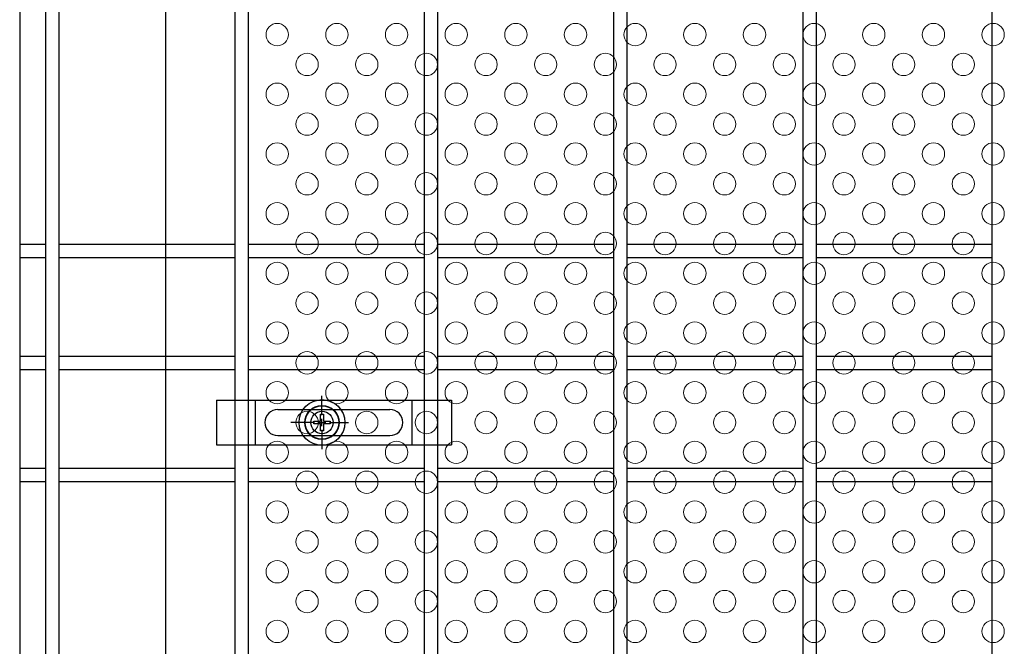
# Model space of a CAD drawing. Units: millimetres. Extents: x 17607 to 26517, y -122 to 6178.
# Drawn here: x 18649 to 18913, y 2835 to 3003 of the extents above; entities that cross this region are included whole.
import ezdxf

# ---------------------------------------------------------------- set-up
doc = ezdxf.new("R2010")
doc.units = ezdxf.units.MM
doc.header["$LTSCALE"] = 50
for name, color, linetype in [('EXTCNT-L', 7, 'Continuous'), ('Jﾊﾟﾈﾙ', 3, 'Continuous'), ('固定金具', 41, 'Continuous'), ('新目隠大2', 61, 'Continuous')]:
    doc.layers.add(name, color=color, linetype=linetype)
doc.layers.add('穴パン大', color=7, linetype='Continuous', lineweight=9)

msp = doc.modelspace()

# ---------------------------------------------------------------- linework, layer by layer
at = {"layer": 'EXTCNT-L', "color": 4}
msp.add_line((18649.393, 3737.097), (18649.393, 1901.439), dxfattribs=at)
at = {"layer": 'Jﾊﾟﾈﾙ'}
for p, q in [((18656.393, 2197.319), (18656.393, 3663.719)), ((18659.993, 2197.319), (18659.993, 3663.719)), ((18707.163, 2197.319), (18707.163, 3663.719)), ((18710.763, 2197.319), (18710.763, 3663.719)), ((18859.473, 2197.319), (18859.473, 3663.719)), ((18863.073, 2197.319), (18863.073, 3663.719)), ((18757.933, 2901.019), (18757.933, 3213.593)), ((18757.933, 2197.319), (18757.933, 3213.593)), ((18761.533, 2901.019), (18761.533, 3213.557)), ((18761.533, 2197.319), (18761.533, 3213.557)), ((18808.703, 2901.019), (18808.703, 3213.086)), ((18808.703, 2197.319), (18808.703, 3213.086)), ((18812.303, 2901.019), (18812.303, 3213.051)), ((18812.303, 2197.319), (18812.303, 3213.051)), ((18910.243, 2197.319), (18910.243, 3212.074)), ((18910.243, 2606.019), (18910.243, 3212.074)), ((18649.393, 2942.819), (18656.393, 2942.819)), ((18659.993, 2942.819), (18707.163, 2942.819)), ((18710.763, 2942.819), (18757.933, 2942.819)), ((18761.533, 2942.819), (18808.703, 2942.819)), ((18812.303, 2942.819), (18859.473, 2942.819)), ((18863.073, 2942.819), (18910.243, 2942.819)), ((18649.393, 2939.219), (18656.393, 2939.219)), ((18659.993, 2939.219), (18707.163, 2939.219)), ((18710.763, 2939.219), (18757.933, 2939.219)), ((18761.533, 2939.219), (18808.703, 2939.219)), ((18812.303, 2939.219), (18859.473, 2939.219)), ((18863.073, 2939.219), (18910.243, 2939.219)), ((18649.393, 2912.819), (18656.393, 2912.819)), ((18659.993, 2912.819), (18707.163, 2912.819)), ((18710.763, 2912.819), (18757.933, 2912.819)), ((18761.533, 2912.819), (18808.703, 2912.819)), ((18812.303, 2912.819), (18859.473, 2912.819)), ((18863.073, 2912.819), (18910.243, 2912.819)), ((18649.393, 2909.219), (18656.393, 2909.219)), ((18659.993, 2909.219), (18707.163, 2909.219)), ((18710.763, 2909.219), (18757.933, 2909.219)), ((18761.533, 2909.219), (18808.703, 2909.219)), ((18812.303, 2909.219), (18859.473, 2909.219)), ((18863.073, 2909.219), (18910.243, 2909.219)), ((18757.933, 2606.019), (18757.933, 2889.019)), ((18761.533, 2606.019), (18761.533, 2889.019)), ((18808.703, 2606.019), (18808.703, 2889.019)), ((18812.303, 2606.019), (18812.303, 2889.019)), ((18649.393, 2882.819), (18656.393, 2882.819)), ((18659.993, 2882.819), (18707.163, 2882.819)), ((18710.763, 2882.819), (18757.933, 2882.819)), ((18761.533, 2882.819), (18808.703, 2882.819)), ((18812.303, 2882.819), (18859.473, 2882.819)), ((18863.073, 2882.819), (18910.243, 2882.819)), ((18649.393, 2879.219), (18656.393, 2879.219)), ((18659.993, 2879.219), (18707.163, 2879.219)), ((18710.763, 2879.219), (18757.933, 2879.219)), ((18761.533, 2879.219), (18808.703, 2879.219)), ((18812.303, 2879.219), (18859.473, 2879.219)), ((18863.073, 2879.219), (18910.243, 2879.219))]:
    msp.add_line(p, q, dxfattribs=at)
at = {"layer": '固定金具'}
for p, q in [((18730.468, 2897.019), (18730.468, 2902.165)), ((18702.158, 2901.019), (18702.158, 2889.019)), ((18702.158, 2901.019), (18765.158, 2901.019)), ((18712.658, 2889.019), (18712.658, 2901.019)), ((18754.658, 2889.019), (18754.658, 2901.019)), ((18765.158, 2901.019), (18765.158, 2889.019)), ((18718.658, 2898.519), (18748.658, 2898.519)), ((18730.106, 2897.245), (18730.83, 2897.245)), ((18730.106, 2895.381), (18730.106, 2897.245)), ((18730.106, 2895.381), (18730.106, 2897.245)), ((18730.106, 2895.381), (18730.106, 2897.245)), ((18730.106, 2895.381), (18730.106, 2897.245)), ((18730.106, 2895.381), (18730.106, 2897.245)), ((18730.106, 2895.381), (18730.106, 2897.245)), ((18730.106, 2897.245), (18730.83, 2897.245)), ((18730.106, 2897.245), (18730.83, 2897.245)), ((18730.106, 2897.245), (18730.83, 2897.245)), ((18730.106, 2897.245), (18730.83, 2897.245)), ((18730.106, 2897.245), (18730.83, 2897.245)), ((18730.468, 2897.019), (18730.468, 2899.019)), ((18730.83, 2897.245), (18730.83, 2895.381)), ((18730.83, 2897.245), (18730.83, 2895.381)), ((18730.83, 2897.245), (18730.83, 2895.381)), ((18730.83, 2897.245), (18730.83, 2895.381)), ((18730.83, 2897.245), (18730.83, 2895.381)), ((18730.83, 2897.245), (18730.83, 2895.381)), ((18727.272, 2895.019), (18722.126, 2895.019)), ((18728.468, 2895.019), (18726.468, 2895.019)), ((18728.242, 2895.381), (18730.106, 2895.381)), ((18728.242, 2894.656), (18728.242, 2895.381)), ((18728.242, 2895.381), (18730.106, 2895.381)), ((18728.242, 2894.656), (18728.242, 2895.381)), ((18728.242, 2895.381), (18730.106, 2895.381)), ((18728.242, 2894.656), (18728.242, 2895.381)), ((18728.242, 2894.656), (18728.242, 2895.381)), ((18728.242, 2895.381), (18730.106, 2895.381)), ((18728.242, 2895.381), (18730.106, 2895.381)), ((18728.242, 2894.656), (18728.242, 2895.381)), ((18728.242, 2894.656), (18728.242, 2895.381)), ((18728.242, 2895.381), (18730.106, 2895.381)), ((18730.106, 2894.656), (18728.242, 2894.656)), ((18730.106, 2894.656), (18728.242, 2894.656)), ((18730.106, 2894.656), (18728.242, 2894.656)), ((18730.106, 2894.656), (18728.242, 2894.656)), ((18730.106, 2894.656), (18728.242, 2894.656)), ((18730.106, 2894.656), (18728.242, 2894.656)), ((18729.468, 2895.019), (18731.468, 2895.019)), ((18729.468, 2895.019), (18731.468, 2895.019)), ((18730.106, 2892.793), (18730.106, 2894.656)), ((18730.106, 2892.793), (18730.106, 2894.656)), ((18730.106, 2892.793), (18730.106, 2894.656)), ((18730.106, 2892.793), (18730.106, 2894.656)), ((18730.106, 2892.793), (18730.106, 2894.656)), ((18730.106, 2892.793), (18730.106, 2894.656)), ((18730.468, 2894.019), (18730.468, 2896.019)), ((18730.468, 2894.019), (18730.468, 2896.019)), ((18730.83, 2895.381), (18732.694, 2895.381)), ((18730.83, 2895.381), (18732.694, 2895.381)), ((18730.83, 2895.381), (18732.694, 2895.381)), ((18730.83, 2895.381), (18732.694, 2895.381)), ((18730.83, 2895.381), (18732.694, 2895.381)), ((18730.83, 2895.381), (18732.694, 2895.381)), ((18730.83, 2894.656), (18730.83, 2892.793)), ((18730.83, 2894.656), (18730.83, 2892.793)), ((18730.83, 2894.656), (18730.83, 2892.793)), ((18730.83, 2894.656), (18730.83, 2892.793)), ((18730.83, 2894.656), (18730.83, 2892.793)), ((18730.83, 2894.656), (18730.83, 2892.793)), ((18732.694, 2894.656), (18730.83, 2894.656)), ((18732.694, 2894.656), (18730.83, 2894.656)), ((18732.694, 2894.656), (18730.83, 2894.656)), ((18732.694, 2894.656), (18730.83, 2894.656)), ((18732.694, 2894.656), (18730.83, 2894.656)), ((18732.694, 2894.656), (18730.83, 2894.656)), ((18732.468, 2895.019), (18737.614, 2895.019)), ((18732.468, 2895.019), (18734.468, 2895.019)), ((18732.694, 2895.381), (18732.694, 2894.656)), ((18732.694, 2895.381), (18732.694, 2894.656)), ((18732.694, 2895.381), (18732.694, 2894.656)), ((18732.694, 2895.381), (18732.694, 2894.656)), ((18732.694, 2895.381), (18732.694, 2894.656)), ((18732.694, 2895.381), (18732.694, 2894.656)), ((18733.398, 2895.019), (18733.398, 2895.019)), ((18730.83, 2892.793), (18730.106, 2892.793)), ((18730.83, 2892.793), (18730.106, 2892.793)), ((18730.83, 2892.793), (18730.106, 2892.793)), ((18730.83, 2892.793), (18730.106, 2892.793)), ((18730.83, 2892.793), (18730.106, 2892.793)), ((18730.83, 2892.793), (18730.106, 2892.793)), ((18730.468, 2893.019), (18730.468, 2891.019)), ((18730.468, 2893.019), (18730.468, 2887.873)), ((18702.158, 2889.019), (18765.158, 2889.019)), ((18718.658, 2891.519), (18748.658, 2891.519))]:
    msp.add_line(p, q, dxfattribs=at)
for radius in [6.146, 6.146, 6.146, 6.146, 6.146, 4.594, 4.594, 4.594, 4.594, 4.594, 4.594, 3]:
    msp.add_circle((18730.468, 2895.019), radius, dxfattribs=at)
for centre, start, end in [((18718.658, 2895.019), 90, 180), ((18748.658, 2895.019), 0, 90), ((18718.658, 2895.019), 180, 270), ((18748.658, 2895.019), 270, 0)]:
    msp.add_arc(centre, 3.5, start, end, dxfattribs=at)
at = {"layer": '新目隠大2'}
msp.add_line((18688.468, 3164.019), (18688.468, 2626.019), dxfattribs=at)
at = {"layer": '新目隠大2', "linetype": 'Continuous'}
msp.add_circle((18730.468, 2895.019), 4.5, dxfattribs=at)
at = {"layer": '穴パン大', "color": 7, "linetype": 'Continuous'}
for centre in [(18718.463, 2999.019), (18718.463, 2999.019), (18718.463, 2999.019), (18718.463, 2999.019), (18734.463, 2999.019), (18734.463, 2999.019), (18734.463, 2999.019), (18734.463, 2999.019), (18750.463, 2999.019), (18750.463, 2999.019), (18750.463, 2999.019), (18750.463, 2999.019), (18766.463, 2999.019), (18766.463, 2999.019), (18766.463, 2999.019), (18766.463, 2999.019), (18782.463, 2999.019), (18782.463, 2999.019), (18782.463, 2999.019), (18782.463, 2999.019), (18798.463, 2999.019), (18798.463, 2999.019), (18798.463, 2999.019), (18798.463, 2999.019), (18814.463, 2999.019), (18814.463, 2999.019), (18814.463, 2999.019), (18814.463, 2999.019), (18830.463, 2999.019), (18830.463, 2999.019), (18830.463, 2999.019), (18830.463, 2999.019), (18846.463, 2999.019), (18846.463, 2999.019), (18846.463, 2999.019), (18846.463, 2999.019), (18862.463, 2999.019), (18862.463, 2999.019), (18862.463, 2999.019), (18862.463, 2999.019), (18878.463, 2999.019), (18878.463, 2999.019), (18878.463, 2999.019), (18878.463, 2999.019), (18894.463, 2999.019), (18894.463, 2999.019), (18894.463, 2999.019), (18894.463, 2999.019), (18910.463, 2999.019), (18910.463, 2999.019), (18910.463, 2999.019), (18910.463, 2999.019), (18726.463, 2991.019), (18726.463, 2991.019), (18742.463, 2991.019), (18742.463, 2991.019), (18758.463, 2991.019), (18758.463, 2991.019), (18774.463, 2991.019), (18774.463, 2991.019), (18790.463, 2991.019), (18790.463, 2991.019), (18806.463, 2991.019), (18806.463, 2991.019), (18822.463, 2991.019), (18822.463, 2991.019), (18838.463, 2991.019), (18838.463, 2991.019), (18854.463, 2991.019), (18854.463, 2991.019), (18870.463, 2991.019), (18870.463, 2991.019), (18886.463, 2991.019), (18886.463, 2991.019), (18902.463, 2991.019), (18902.463, 2991.019), (18718.463, 2983.019), (18718.463, 2983.019), (18718.463, 2983.019), (18718.463, 2983.019), (18734.463, 2983.019), (18734.463, 2983.019), (18734.463, 2983.019), (18734.463, 2983.019), (18750.463, 2983.019), (18750.463, 2983.019), (18750.463, 2983.019), (18750.463, 2983.019), (18766.463, 2983.019), (18766.463, 2983.019), (18766.463, 2983.019), (18766.463, 2983.019), (18782.463, 2983.019), (18782.463, 2983.019), (18782.463, 2983.019), (18782.463, 2983.019), (18798.463, 2983.019), (18798.463, 2983.019), (18798.463, 2983.019), (18798.463, 2983.019), (18814.463, 2983.019), (18814.463, 2983.019), (18814.463, 2983.019), (18814.463, 2983.019), (18830.463, 2983.019), (18830.463, 2983.019), (18830.463, 2983.019), (18830.463, 2983.019), (18846.463, 2983.019), (18846.463, 2983.019), (18846.463, 2983.019), (18846.463, 2983.019), (18862.463, 2983.019), (18862.463, 2983.019), (18862.463, 2983.019), (18862.463, 2983.019), (18878.463, 2983.019), (18878.463, 2983.019), (18878.463, 2983.019), (18878.463, 2983.019), (18894.463, 2983.019), (18894.463, 2983.019), (18894.463, 2983.019), (18894.463, 2983.019), (18910.463, 2983.019), (18910.463, 2983.019), (18910.463, 2983.019), (18910.463, 2983.019), (18726.463, 2975.019), (18726.463, 2975.019), (18742.463, 2975.019), (18742.463, 2975.019), (18758.463, 2975.019), (18758.463, 2975.019), (18774.463, 2975.019), (18774.463, 2975.019), (18790.463, 2975.019), (18790.463, 2975.019), (18806.463, 2975.019), (18806.463, 2975.019), (18822.463, 2975.019), (18822.463, 2975.019), (18838.463, 2975.019), (18838.463, 2975.019), (18854.463, 2975.019), (18854.463, 2975.019), (18870.463, 2975.019), (18870.463, 2975.019), (18886.463, 2975.019), (18886.463, 2975.019), (18902.463, 2975.019), (18902.463, 2975.019), (18718.463, 2967.019), (18718.463, 2967.019), (18718.463, 2967.019), (18718.463, 2967.019), (18734.463, 2967.019), (18734.463, 2967.019), (18734.463, 2967.019), (18734.463, 2967.019), (18750.463, 2967.019), (18750.463, 2967.019), (18750.463, 2967.019), (18750.463, 2967.019), (18766.463, 2967.019), (18766.463, 2967.019), (18766.463, 2967.019), (18766.463, 2967.019), (18782.463, 2967.019), (18782.463, 2967.019), (18782.463, 2967.019), (18782.463, 2967.019), (18798.463, 2967.019), (18798.463, 2967.019), (18798.463, 2967.019), (18798.463, 2967.019), (18814.463, 2967.019), (18814.463, 2967.019), (18814.463, 2967.019), (18814.463, 2967.019), (18830.463, 2967.019), (18830.463, 2967.019), (18830.463, 2967.019), (18830.463, 2967.019), (18846.463, 2967.019), (18846.463, 2967.019), (18846.463, 2967.019), (18846.463, 2967.019), (18862.463, 2967.019), (18862.463, 2967.019), (18862.463, 2967.019), (18862.463, 2967.019), (18878.463, 2967.019), (18878.463, 2967.019), (18878.463, 2967.019), (18878.463, 2967.019), (18894.463, 2967.019), (18894.463, 2967.019), (18894.463, 2967.019), (18894.463, 2967.019), (18910.463, 2967.019), (18910.463, 2967.019), (18910.463, 2967.019), (18910.463, 2967.019), (18726.463, 2959.019), (18726.463, 2959.019), (18742.463, 2959.019), (18742.463, 2959.019), (18758.463, 2959.019), (18758.463, 2959.019), (18774.463, 2959.019), (18774.463, 2959.019), (18790.463, 2959.019), (18790.463, 2959.019), (18806.463, 2959.019), (18806.463, 2959.019), (18822.463, 2959.019), (18822.463, 2959.019), (18838.463, 2959.019), (18838.463, 2959.019), (18854.463, 2959.019), (18854.463, 2959.019), (18870.463, 2959.019), (18870.463, 2959.019), (18886.463, 2959.019), (18886.463, 2959.019), (18902.463, 2959.019), (18902.463, 2959.019), (18718.463, 2951.019), (18718.463, 2951.019), (18718.463, 2951.019), (18718.463, 2951.019), (18734.463, 2951.019), (18734.463, 2951.019), (18734.463, 2951.019), (18734.463, 2951.019), (18750.463, 2951.019), (18750.463, 2951.019), (18750.463, 2951.019), (18750.463, 2951.019), (18766.463, 2951.019), (18766.463, 2951.019), (18766.463, 2951.019), (18766.463, 2951.019), (18782.463, 2951.019), (18782.463, 2951.019), (18782.463, 2951.019), (18782.463, 2951.019), (18798.463, 2951.019), (18798.463, 2951.019), (18798.463, 2951.019), (18798.463, 2951.019), (18814.463, 2951.019), (18814.463, 2951.019), (18814.463, 2951.019), (18814.463, 2951.019), (18830.463, 2951.019), (18830.463, 2951.019), (18830.463, 2951.019), (18830.463, 2951.019), (18846.463, 2951.019), (18846.463, 2951.019), (18846.463, 2951.019), (18846.463, 2951.019), (18862.463, 2951.019), (18862.463, 2951.019), (18862.463, 2951.019), (18862.463, 2951.019), (18878.463, 2951.019), (18878.463, 2951.019), (18878.463, 2951.019), (18878.463, 2951.019), (18894.463, 2951.019), (18894.463, 2951.019), (18894.463, 2951.019), (18894.463, 2951.019), (18910.463, 2951.019), (18910.463, 2951.019), (18910.463, 2951.019), (18910.463, 2951.019), (18726.463, 2943.019), (18726.463, 2943.019), (18742.463, 2943.019), (18742.463, 2943.019), (18758.463, 2943.019), (18758.463, 2943.019), (18774.463, 2943.019), (18774.463, 2943.019), (18790.463, 2943.019), (18790.463, 2943.019), (18806.463, 2943.019), (18806.463, 2943.019), (18822.463, 2943.019), (18822.463, 2943.019), (18838.463, 2943.019), (18838.463, 2943.019), (18854.463, 2943.019), (18854.463, 2943.019), (18870.463, 2943.019), (18870.463, 2943.019), (18886.463, 2943.019), (18886.463, 2943.019), (18902.463, 2943.019), (18902.463, 2943.019), (18718.463, 2935.019), (18718.463, 2935.019), (18718.463, 2935.019), (18718.463, 2935.019), (18734.463, 2935.019), (18734.463, 2935.019), (18734.463, 2935.019), (18734.463, 2935.019), (18750.463, 2935.019), (18750.463, 2935.019), (18750.463, 2935.019), (18750.463, 2935.019), (18766.463, 2935.019), (18766.463, 2935.019), (18766.463, 2935.019), (18766.463, 2935.019), (18782.463, 2935.019), (18782.463, 2935.019), (18782.463, 2935.019), (18782.463, 2935.019), (18798.463, 2935.019), (18798.463, 2935.019), (18798.463, 2935.019), (18798.463, 2935.019), (18814.463, 2935.019), (18814.463, 2935.019), (18814.463, 2935.019), (18814.463, 2935.019), (18830.463, 2935.019), (18830.463, 2935.019), (18830.463, 2935.019), (18830.463, 2935.019), (18846.463, 2935.019), (18846.463, 2935.019), (18846.463, 2935.019), (18846.463, 2935.019), (18862.463, 2935.019), (18862.463, 2935.019), (18862.463, 2935.019), (18862.463, 2935.019), (18878.463, 2935.019), (18878.463, 2935.019), (18878.463, 2935.019), (18878.463, 2935.019), (18894.463, 2935.019), (18894.463, 2935.019), (18894.463, 2935.019), (18894.463, 2935.019), (18910.463, 2935.019), (18910.463, 2935.019), (18910.463, 2935.019), (18910.463, 2935.019), (18726.463, 2927.019), (18726.463, 2927.019), (18742.463, 2927.019), (18742.463, 2927.019), (18758.463, 2927.019), (18758.463, 2927.019), (18774.463, 2927.019), (18774.463, 2927.019), (18790.463, 2927.019), (18790.463, 2927.019), (18806.463, 2927.019), (18806.463, 2927.019), (18822.463, 2927.019), (18822.463, 2927.019), (18838.463, 2927.019), (18838.463, 2927.019), (18854.463, 2927.019), (18854.463, 2927.019), (18870.463, 2927.019), (18870.463, 2927.019), (18886.463, 2927.019), (18886.463, 2927.019), (18902.463, 2927.019), (18902.463, 2927.019), (18718.463, 2919.019), (18718.463, 2919.019), (18718.463, 2919.019), (18718.463, 2919.019), (18734.463, 2919.019), (18734.463, 2919.019), (18734.463, 2919.019), (18734.463, 2919.019), (18750.463, 2919.019), (18750.463, 2919.019), (18750.463, 2919.019), (18750.463, 2919.019), (18766.463, 2919.019), (18766.463, 2919.019), (18766.463, 2919.019), (18766.463, 2919.019), (18782.463, 2919.019), (18782.463, 2919.019), (18782.463, 2919.019), (18782.463, 2919.019), (18798.463, 2919.019), (18798.463, 2919.019), (18798.463, 2919.019), (18798.463, 2919.019), (18814.463, 2919.019), (18814.463, 2919.019), (18814.463, 2919.019), (18814.463, 2919.019), (18830.463, 2919.019), (18830.463, 2919.019), (18830.463, 2919.019), (18830.463, 2919.019), (18846.463, 2919.019), (18846.463, 2919.019), (18846.463, 2919.019), (18846.463, 2919.019), (18862.463, 2919.019), (18862.463, 2919.019), (18862.463, 2919.019), (18862.463, 2919.019), (18878.463, 2919.019), (18878.463, 2919.019), (18878.463, 2919.019), (18878.463, 2919.019), (18894.463, 2919.019), (18894.463, 2919.019), (18894.463, 2919.019), (18894.463, 2919.019), (18910.463, 2919.019), (18910.463, 2919.019), (18910.463, 2919.019), (18910.463, 2919.019), (18726.463, 2911.019), (18726.463, 2911.019), (18742.463, 2911.019), (18742.463, 2911.019), (18758.463, 2911.019), (18758.463, 2911.019), (18774.463, 2911.019), (18774.463, 2911.019), (18790.463, 2911.019), (18790.463, 2911.019), (18806.463, 2911.019), (18806.463, 2911.019), (18822.463, 2911.019), (18822.463, 2911.019), (18838.463, 2911.019), (18838.463, 2911.019), (18854.463, 2911.019), (18854.463, 2911.019), (18870.463, 2911.019), (18870.463, 2911.019), (18886.463, 2911.019), (18886.463, 2911.019), (18902.463, 2911.019), (18902.463, 2911.019), (18718.463, 2903.019), (18718.463, 2903.019), (18718.463, 2903.019), (18718.463, 2903.019), (18734.463, 2903.019), (18734.463, 2903.019), (18734.463, 2903.019), (18734.463, 2903.019), (18750.463, 2903.019), (18750.463, 2903.019), (18750.463, 2903.019), (18750.463, 2903.019), (18766.463, 2903.019), (18766.463, 2903.019), (18766.463, 2903.019), (18766.463, 2903.019), (18782.463, 2903.019), (18782.463, 2903.019), (18782.463, 2903.019), (18782.463, 2903.019), (18798.463, 2903.019), (18798.463, 2903.019), (18798.463, 2903.019), (18798.463, 2903.019), (18814.463, 2903.019), (18814.463, 2903.019), (18814.463, 2903.019), (18814.463, 2903.019), (18830.463, 2903.019), (18830.463, 2903.019), (18830.463, 2903.019), (18830.463, 2903.019), (18846.463, 2903.019), (18846.463, 2903.019), (18846.463, 2903.019), (18846.463, 2903.019), (18862.463, 2903.019), (18862.463, 2903.019), (18862.463, 2903.019), (18862.463, 2903.019), (18878.463, 2903.019), (18878.463, 2903.019), (18878.463, 2903.019), (18878.463, 2903.019), (18894.463, 2903.019), (18894.463, 2903.019), (18894.463, 2903.019), (18894.463, 2903.019), (18910.463, 2903.019), (18910.463, 2903.019), (18910.463, 2903.019), (18910.463, 2903.019), (18726.463, 2895.019), (18726.463, 2895.019), (18742.463, 2895.019), (18742.463, 2895.019), (18758.463, 2895.019), (18758.463, 2895.019), (18774.463, 2895.019), (18774.463, 2895.019), (18790.463, 2895.019), (18790.463, 2895.019), (18806.463, 2895.019), (18806.463, 2895.019), (18822.463, 2895.019), (18822.463, 2895.019), (18838.463, 2895.019), (18838.463, 2895.019), (18854.463, 2895.019), (18854.463, 2895.019), (18870.463, 2895.019), (18870.463, 2895.019), (18886.463, 2895.019), (18886.463, 2895.019), (18902.463, 2895.019), (18902.463, 2895.019), (18718.463, 2887.019), (18718.463, 2887.019), (18718.463, 2887.019), (18718.463, 2887.019), (18734.463, 2887.019), (18734.463, 2887.019), (18734.463, 2887.019), (18734.463, 2887.019), (18750.463, 2887.019), (18750.463, 2887.019), (18750.463, 2887.019), (18750.463, 2887.019), (18766.463, 2887.019), (18766.463, 2887.019), (18766.463, 2887.019), (18766.463, 2887.019), (18782.463, 2887.019), (18782.463, 2887.019), (18782.463, 2887.019), (18782.463, 2887.019), (18798.463, 2887.019), (18798.463, 2887.019), (18798.463, 2887.019), (18798.463, 2887.019), (18814.463, 2887.019), (18814.463, 2887.019), (18814.463, 2887.019), (18814.463, 2887.019), (18830.463, 2887.019), (18830.463, 2887.019), (18830.463, 2887.019), (18830.463, 2887.019), (18846.463, 2887.019), (18846.463, 2887.019), (18846.463, 2887.019), (18846.463, 2887.019), (18862.463, 2887.019), (18862.463, 2887.019), (18862.463, 2887.019), (18862.463, 2887.019), (18878.463, 2887.019), (18878.463, 2887.019), (18878.463, 2887.019), (18878.463, 2887.019), (18894.463, 2887.019), (18894.463, 2887.019), (18894.463, 2887.019), (18894.463, 2887.019), (18910.463, 2887.019), (18910.463, 2887.019), (18910.463, 2887.019), (18910.463, 2887.019), (18726.463, 2879.019), (18726.463, 2879.019), (18742.463, 2879.019), (18742.463, 2879.019), (18758.463, 2879.019), (18758.463, 2879.019), (18774.463, 2879.019), (18774.463, 2879.019), (18790.463, 2879.019), (18790.463, 2879.019), (18806.463, 2879.019), (18806.463, 2879.019), (18822.463, 2879.019), (18822.463, 2879.019), (18838.463, 2879.019), (18838.463, 2879.019), (18854.463, 2879.019), (18854.463, 2879.019), (18870.463, 2879.019), (18870.463, 2879.019), (18886.463, 2879.019), (18886.463, 2879.019), (18902.463, 2879.019), (18902.463, 2879.019), (18718.463, 2871.019), (18718.463, 2871.019), (18718.463, 2871.019), (18718.463, 2871.019), (18734.463, 2871.019), (18734.463, 2871.019), (18734.463, 2871.019), (18734.463, 2871.019), (18750.463, 2871.019), (18750.463, 2871.019), (18750.463, 2871.019), (18750.463, 2871.019), (18766.463, 2871.019), (18766.463, 2871.019), (18766.463, 2871.019), (18766.463, 2871.019), (18782.463, 2871.019), (18782.463, 2871.019), (18782.463, 2871.019), (18782.463, 2871.019), (18798.463, 2871.019), (18798.463, 2871.019), (18798.463, 2871.019), (18798.463, 2871.019), (18814.463, 2871.019), (18814.463, 2871.019), (18814.463, 2871.019), (18814.463, 2871.019), (18830.463, 2871.019), (18830.463, 2871.019), (18830.463, 2871.019), (18830.463, 2871.019), (18846.463, 2871.019), (18846.463, 2871.019), (18846.463, 2871.019), (18846.463, 2871.019), (18862.463, 2871.019), (18862.463, 2871.019), (18862.463, 2871.019), (18862.463, 2871.019), (18878.463, 2871.019), (18878.463, 2871.019), (18878.463, 2871.019), (18878.463, 2871.019), (18894.463, 2871.019), (18894.463, 2871.019), (18894.463, 2871.019), (18894.463, 2871.019), (18910.463, 2871.019), (18910.463, 2871.019), (18910.463, 2871.019), (18910.463, 2871.019), (18726.463, 2863.019), (18726.463, 2863.019), (18742.463, 2863.019), (18742.463, 2863.019), (18758.463, 2863.019), (18758.463, 2863.019), (18774.463, 2863.019), (18774.463, 2863.019), (18790.463, 2863.019), (18790.463, 2863.019), (18806.463, 2863.019), (18806.463, 2863.019), (18822.463, 2863.019), (18822.463, 2863.019), (18838.463, 2863.019), (18838.463, 2863.019), (18854.463, 2863.019), (18854.463, 2863.019), (18870.463, 2863.019), (18870.463, 2863.019), (18886.463, 2863.019), (18886.463, 2863.019), (18902.463, 2863.019), (18902.463, 2863.019), (18718.463, 2855.019), (18718.463, 2855.019), (18718.463, 2855.019), (18718.463, 2855.019), (18734.463, 2855.019), (18734.463, 2855.019), (18734.463, 2855.019), (18734.463, 2855.019), (18750.463, 2855.019), (18750.463, 2855.019), (18750.463, 2855.019), (18750.463, 2855.019), (18766.463, 2855.019), (18766.463, 2855.019), (18766.463, 2855.019), (18766.463, 2855.019), (18782.463, 2855.019), (18782.463, 2855.019), (18782.463, 2855.019), (18782.463, 2855.019), (18798.463, 2855.019), (18798.463, 2855.019), (18798.463, 2855.019), (18798.463, 2855.019), (18814.463, 2855.019), (18814.463, 2855.019), (18814.463, 2855.019), (18814.463, 2855.019), (18830.463, 2855.019), (18830.463, 2855.019), (18830.463, 2855.019), (18830.463, 2855.019), (18846.463, 2855.019), (18846.463, 2855.019), (18846.463, 2855.019), (18846.463, 2855.019), (18862.463, 2855.019), (18862.463, 2855.019), (18862.463, 2855.019), (18862.463, 2855.019), (18878.463, 2855.019), (18878.463, 2855.019), (18878.463, 2855.019), (18878.463, 2855.019), (18894.463, 2855.019), (18894.463, 2855.019), (18894.463, 2855.019), (18894.463, 2855.019), (18910.463, 2855.019), (18910.463, 2855.019), (18910.463, 2855.019), (18910.463, 2855.019), (18726.463, 2847.019), (18726.463, 2847.019), (18742.463, 2847.019), (18742.463, 2847.019), (18758.463, 2847.019), (18758.463, 2847.019), (18774.463, 2847.019), (18774.463, 2847.019), (18790.463, 2847.019), (18790.463, 2847.019), (18806.463, 2847.019), (18806.463, 2847.019), (18822.463, 2847.019), (18822.463, 2847.019), (18838.463, 2847.019), (18838.463, 2847.019), (18854.463, 2847.019), (18854.463, 2847.019), (18870.463, 2847.019), (18870.463, 2847.019), (18886.463, 2847.019), (18886.463, 2847.019), (18902.463, 2847.019), (18902.463, 2847.019), (18718.463, 2839.019), (18718.463, 2839.019), (18718.463, 2839.019), (18718.463, 2839.019), (18734.463, 2839.019), (18734.463, 2839.019), (18734.463, 2839.019), (18734.463, 2839.019), (18750.463, 2839.019), (18750.463, 2839.019), (18750.463, 2839.019), (18750.463, 2839.019), (18766.463, 2839.019), (18766.463, 2839.019), (18766.463, 2839.019), (18766.463, 2839.019), (18782.463, 2839.019), (18782.463, 2839.019), (18782.463, 2839.019), (18782.463, 2839.019), (18798.463, 2839.019), (18798.463, 2839.019), (18798.463, 2839.019), (18798.463, 2839.019), (18814.463, 2839.019), (18814.463, 2839.019), (18814.463, 2839.019), (18814.463, 2839.019), (18830.463, 2839.019), (18830.463, 2839.019), (18830.463, 2839.019), (18830.463, 2839.019), (18846.463, 2839.019), (18846.463, 2839.019), (18846.463, 2839.019), (18846.463, 2839.019), (18862.463, 2839.019), (18862.463, 2839.019), (18862.463, 2839.019), (18862.463, 2839.019), (18878.463, 2839.019), (18878.463, 2839.019), (18878.463, 2839.019), (18878.463, 2839.019), (18894.463, 2839.019), (18894.463, 2839.019), (18894.463, 2839.019), (18894.463, 2839.019), (18910.463, 2839.019), (18910.463, 2839.019), (18910.463, 2839.019), (18910.463, 2839.019)]:
    msp.add_circle(centre, 3, dxfattribs=at)

doc.saveas('drawing.dxf')
